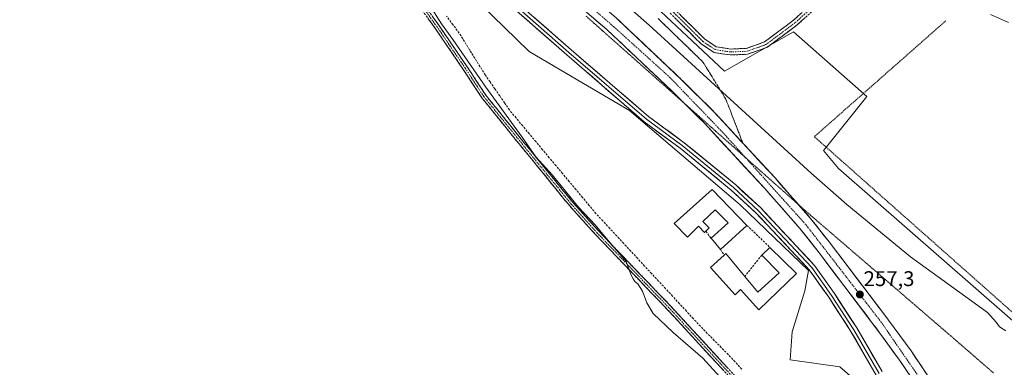
# Model space of a CAD drawing. Units: metres. Extents: x 615448 to 618934, y 4657663 to 4660037.
# Drawn here: x 617525 to 617988, y 4658883 to 4659046 of the extents above; entities that cross this region are included whole.
import ezdxf
from ezdxf.enums import TextEntityAlignment as Align

# ---------------------------------------------------------------- set-up
doc = ezdxf.new("R2010")
doc.units = ezdxf.units.M
doc.header["$MEASUREMENT"] = 0
for name, pattern in [('TRAZO_Y_PUNTO', [1, 0.5, -0.25, 0, -0.25]), ('TRAZOS', [0.75, 0.5, -0.25]), ('TRAZOS2', [0.375, 0.25, -0.125]), ('TRAZOSX2', [1.5, 1, -0.5])]:
    doc.linetypes.add(name, pattern=pattern)
for name, color, linetype, lineweight in [('Alambrada', 19, 'TRAZOS', 0), ('Camino', 19, 'TRAZOSX2', 0), ('Camino Cxs', 19, 'Continuous', 0), ('Camino eje', 19, 'TRAZO_Y_PUNTO', 0), ('Carretera de calzada única', 19, 'Continuous', 13), ('Carretera de calzada única Cxs', 19, 'Continuous', 13), ('Carretera de calzada única eje', 19, 'TRAZO_Y_PUNTO', 0), ('Carátula', 7, 'Continuous', 5), ('Corriente artificial lineal', 5, 'TRAZOSX2', 13), ('Cultivos herbáceos CxS', 92, 'Continuous', 0), ('Cultivos leñosos CxS', 92, 'Continuous', 0), ('Curva de nivel normal', 36, 'Continuous', 0), ('Edificación', 1, 'Continuous', 13), ('Edificación Cxs', 1, 'Continuous', 13), ('Edificación industrial', 135, 'Continuous', 13), ('Edificación industrial Cxs', 135, 'Continuous', 13), ('Layer 0', 7, 'Continuous', 0), ('Muro lineal', 1, 'TRAZOSX2', 13), ('Núcleo urbano CxS', 19, 'Continuous', 0), ('Punto de cota en terreno', 7, 'Continuous', 0), ('Rótulo de punto de cota en terreno', 19, 'Continuous', 0), ('Talud superficial', 39, 'TRAZOSX2', 0), ('Vía pecuaria eje', 92, 'TRAZOS2', 0)]:
    doc.layers.add(name, color=color, linetype=linetype, lineweight=lineweight)
doc.styles.add('Arial', font='txt', dxfattribs={"height": 0.2})

# ---------------------------------------------------------------- blocks, each defined once
blk = doc.blocks.new('*U150')
at = {"layer": 'Cultivos herbáceos CxS', "color": 92, "linetype": 'Continuous', "lineweight": 0}
blk.add_polyline3d([(617501.1737, 4659292.6129, 257.3293), (617554.1325, 4659243.0871, 256.7654), (617555.9247, 4659241.4109, 256.7311), (617582.1475, 4659206.8297, 256.8604), (617582.4661, 4659206.5157, 256.8756), (617642.9455, 4659146.9137, 256.5111), (617644.4395, 4659145.4415, 256.4303), (617683.9905, 4659109.5989, 256.8389), (617684.2319, 4659109.3633, 256.8276), (617764.3089, 4659031.2745, 256.3509), (617764.6189, 4659031.0923, 256.3522), (617782.0841, 4659020.8345, 256.4629), (617811.7077, 4659003.4355, 257.2509), (617863.6039, 4658959.0123, 258.1253), (617895.6757, 4658928.2281, 257.6304), (617893.8817, 4658918.7051, 256.6656), (617888.0821, 4658899.3763, 255.8261), (617887.1195, 4658886.3307, 255.8362), (617910.3109, 4658882.9521, 255.7616), (617919.9733, 4658874.7359, 256.6372)], dxfattribs=at)
blk = doc.blocks.new('*U175')
at = {"layer": 'Curva de nivel normal', "color": 36, "linetype": 'Continuous', "lineweight": 0}
blk.add_polyline3d([(617989.53, 4659044.76, 265), (617981.05, 4659048.57, 265)], dxfattribs=at)
blk = doc.blocks.new('5PATER')
at = {"layer": 'Carátula', "linetype": 'Continuous', "lineweight": 5}
h = blk.add_hatch(color=250, dxfattribs=at)
edge = h.paths.add_edge_path()
edge.add_ellipse((0, 0.01), major_axis=(-1.33, -1.34), ratio=0.999422, start_angle=0, end_angle=360)
blk = doc.blocks.new('*U210')
at = {"layer": 'Carretera de calzada única Cxs', "color": 19, "linetype": 'Continuous', "lineweight": 13}
for points in [[(617805.33, 4659046.97, 257.7), (617808.73, 4659043.75, 257.73), (617812.13, 4659040.54, 257.72), (617815.53, 4659037.32, 257.66), (617818.93, 4659034.11, 257.71), (617822.34, 4659030.89, 257.69), (617825.74, 4659027.68, 257.69), (617829.14, 4659024.46, 257.72), (617832.54, 4659021.25, 257.7), (617835.94, 4659018.03, 257.67), (617839.04, 4659014.95, 257.68), (617842.14, 4659011.87, 257.66), (617845.24, 4659008.79, 257.66), (617848.34, 4659005.71, 257.66), (617851.44, 4659002.63, 257.63), (617854.61, 4658999.19, 257.63), (617857.78, 4658995.76, 257.62), (617860.95, 4658992.32, 257.6), (617864.12, 4658988.89, 257.59), (617867.28, 4658985.45, 257.6), (617870.45, 4658982.02, 257.56), (617873.62, 4658978.58, 257.55), (617876.79, 4658975.15, 257.55), (617879.96, 4658971.71, 257.52), (617882.75, 4658968.55, 257.54), (617885.53, 4658965.38, 257.52), (617888.32, 4658962.22, 257.52), (617891.1, 4658959.05, 257.52), (617893.89, 4658955.89, 257.49), (617896.67, 4658952.72, 257.5), (617899.56, 4658949.05, 257.43), (617902.46, 4658945.38, 257.45), (617905.35, 4658941.71, 257.43), (617908.15, 4658938.02, 257.44), (617910.96, 4658934.33, 257.45), (617913.76, 4658930.63, 257.43), (617916.56, 4658926.94, 257.43), (617919.37, 4658923.25, 257.38), (617922.17, 4658919.56, 257.4), (617924.97, 4658915.86, 257.37), (617927.78, 4658912.17, 257.4), (617930.58, 4658908.48, 257.38), (617933.23, 4658904.88, 257.36), (617935.88, 4658901.27, 257.32), (617938.52, 4658897.67, 257.32), (617941.17, 4658894.06, 257.34), (617943.82, 4658890.46, 257.32), (617946.09, 4658887.1, 257.29), (617948.36, 4658883.74, 257.25), (617950.62, 4658880.37, 257.24)], [(617941.24, 4658882.01, 257.04), (617938.44, 4658886.15, 257.06), (617936.1, 4658889.31, 257.04), (617933.77, 4658892.47, 257.07), (617931.43, 4658895.63, 257.04), (617929.1, 4658898.79, 257.03), (617927.21, 4658901.39, 257.05), (617925.32, 4658904, 257.12), (617922.53, 4658907.68, 257.06), (617919.73, 4658911.36, 257.14), (617916.94, 4658915.04, 257.06), (617914.14, 4658918.72, 257.15), (617911.35, 4658922.41, 257.13), (617908.55, 4658926.09, 257.18), (617905.76, 4658929.77, 257.18), (617902.96, 4658933.45, 257.19), (617900.17, 4658937.13, 257.26), (617897.33, 4658940.73, 257.21), (617894.5, 4658944.33, 257.26), (617891.66, 4658947.93, 257.25), (617888.91, 4658951.06, 257.29), (617886.15, 4658954.19, 257.21), (617883.4, 4658957.32, 257.26), (617880.65, 4658960.44, 257.29), (617877.89, 4658963.57, 257.23), (617875.14, 4658966.7, 257.35), (617871.99, 4658970.12, 257.26), (617868.84, 4658973.53, 257.3), (617865.69, 4658976.95, 257.36), (617862.54, 4658980.36, 257.31), (617859.39, 4658983.78, 257.36), (617856.24, 4658987.19, 257.41), (617853.09, 4658990.61, 257.39), (617849.94, 4658994.02, 257.41), (617846.79, 4658997.44, 257.42), (617843.73, 4659000.48, 257.42), (617840.66, 4659003.52, 257.45), (617837.6, 4659006.57, 257.45), (617834.53, 4659009.61, 257.47), (617831.47, 4659012.65, 257.49), (617828.09, 4659015.84, 257.49), (617824.71, 4659019.04, 257.49), (617821.33, 4659022.23, 257.5), (617817.95, 4659025.43, 257.52), (617814.58, 4659028.62, 257.53), (617811.2, 4659031.82, 257.56), (617807.82, 4659035.01, 257.53), (617804.44, 4659038.21, 257.58), (617801.06, 4659041.4, 257.61), (617797.27, 4659044.64, 257.6), (617793.48, 4659047.88, 257.66)]]:
    blk.add_polyline3d(points, dxfattribs=at)

msp = doc.modelspace()

# ---------------------------------------------------------------- linework, layer by layer
at = {"layer": 'Alambrada', "color": 19, "linetype": 'TRAZOS', "lineweight": 0}
msp.add_polyline3d([(617960.11, 4659045.52, 264.06), (617898.42, 4658991.1, 262.56), (618013.1, 4658889.39, 262.64), (618015.15, 4658888.09, 262.78), (618017.32, 4658886.99, 262.72), (618019.58, 4658886.1, 262.77), (618021.91, 4658885.43, 262.99), (618024.3, 4658884.98, 263), (618026.72, 4658884.77, 263.04), (618029.15, 4658884.78, 263.09), (618031.57, 4658885.02, 263.15), (618033.95, 4658885.49, 263.17), (618036.28, 4658886.19, 263.24), (618038.53, 4658887.1, 263.21), (618121.28, 4658935.28, 264.6)], dxfattribs=at)
at = {"layer": 'Camino', "color": 19, "linetype": 'TRAZOSX2', "lineweight": 0}
for points in [[(617912.66, 4658790.99), (617913.62, 4658793.73), (617913.72, 4658796.58), (617913.51, 4658800.6), (617912.74, 4658803.88), (617892.24, 4658835.1), (617877.43, 4658856.12), (617869.16, 4658866.75), (617829.38, 4658909.97), (617795.51, 4658945.3), (617783.57, 4658958.56), (617760.4, 4658987.03), (617742.37, 4659009.29), (617733.62, 4659022.69), (617720.27, 4659042.25), (617705.73, 4659062.34), (617668.7, 4659112.21), (617669.58, 4659112.87)], [(617669.58, 4659112.87), (617670.46, 4659113.52), (617707.51, 4659063.64), (617722.07, 4659043.52), (617735.45, 4659023.92), (617744.16, 4659010.59), (617762.11, 4658988.41), (617785.24, 4658959.99), (617797.12, 4658946.8), (617830.98, 4658911.48), (617870.84, 4658868.18), (617879.22, 4658857.4), (617894.06, 4658836.33), (617914.57, 4658806.95), (617917.85, 4658804.31), (617921.03, 4658801.98), (617924.09, 4658800.29), (617927.77, 4658799.49)], [(617832.69, 4659051.09), (617847.04, 4659036.9), (617852.39, 4659033.34), (617859.09, 4659032.29), (617866.52, 4659032.6), (617875.01, 4659035.63), (617888.6, 4659045.78), (617906.33, 4659062.08)], [(617908.22, 4659060.02), (617890.39, 4659043.62), (617876.35, 4659033.13), (617867.06, 4659029.82), (617858.93, 4659029.48), (617851.35, 4659030.66), (617845.26, 4659034.72), (617830.72, 4659049.1)]]:
    msp.add_lwpolyline(points, dxfattribs=at)
at = {"layer": 'Camino Cxs', "color": 19, "linetype": 'Continuous', "lineweight": 0}
for points in [[(617835.56, 4659048.25, 263.83), (617838.43, 4659045.41, 263.77), (617841.3, 4659042.58, 263.7), (617844.17, 4659039.74, 263.6), (617847.04, 4659036.9, 263.46), (617849.72, 4659035.12, 263.41), (617852.39, 4659033.34, 263.42), (617855.74, 4659032.81, 263.41), (617859.09, 4659032.29, 263.38), (617862.81, 4659032.44, 263.35), (617866.52, 4659032.6, 263.32), (617870.77, 4659034.11, 263.33), (617875.01, 4659035.63, 263.36), (617878.41, 4659038.17, 263.36), (617881.8, 4659040.7, 263.39), (617885.2, 4659043.24, 263.41), (617888.6, 4659045.78, 263.42), (617892.14, 4659049.04, 263.44)], [(617855.9, 4658881.16, 255.49), (617852.58, 4658884.76, 255.49), (617849.27, 4658888.36, 255.42), (617845.95, 4658891.96, 255.47), (617842.64, 4658895.57, 255.58), (617839.32, 4658899.17, 255.63), (617836.01, 4658902.77, 255.6), (617832.69, 4658906.37, 255.59), (617829.38, 4658909.97, 255.56), (617825.99, 4658913.5, 255.33), (617822.6, 4658917.04, 255.17), (617819.22, 4658920.57, 254.96), (617815.83, 4658924.1, 254.96), (617812.44, 4658927.63, 254.89), (617809.06, 4658931.17, 254.74), (617805.67, 4658934.7, 254.68), (617802.28, 4658938.23, 254.71), (617798.9, 4658941.77, 254.69), (617795.51, 4658945.3, 254.71), (617792.52, 4658948.61, 254.73), (617789.54, 4658951.93, 254.67), (617786.56, 4658955.24, 254.73), (617783.57, 4658958.56, 254.61), (617780.68, 4658962.12, 254.56), (617777.78, 4658965.68, 254.49), (617774.88, 4658969.23, 254.47), (617771.99, 4658972.79, 254.54), (617769.09, 4658976.35, 254.48), (617766.19, 4658979.91, 254.48), (617763.3, 4658983.47, 254.51), (617760.4, 4658987.03, 254.43), (617757.4, 4658990.74, 254.38), (617754.39, 4658994.45, 254.42), (617751.39, 4658998.16, 254.46), (617748.38, 4659001.87, 254.33), (617745.38, 4659005.58, 254.28), (617742.37, 4659009.29, 254.17), (617740.19, 4659012.64, 254.32), (617738, 4659015.99, 254.46), (617735.81, 4659019.34, 254.46), (617733.62, 4659022.69, 254.32), (617730.95, 4659026.61, 254.29), (617728.28, 4659030.52, 254.24), (617725.61, 4659034.43, 254.34), (617722.94, 4659038.34, 254.36), (617720.27, 4659042.25, 254.35), (617717.36, 4659046.27, 254.31)], [(617719.16, 4659047.54, 254.72), (617722.07, 4659043.52, 254.71), (617724.75, 4659039.6, 254.67), (617727.42, 4659035.68, 254.68), (617730.1, 4659031.76, 254.66), (617732.77, 4659027.84, 254.68), (617735.45, 4659023.92, 254.58), (617737.63, 4659020.58, 254.71), (617739.8, 4659017.25, 254.7), (617741.98, 4659013.92, 254.6), (617744.16, 4659010.59, 254.55), (617747.15, 4659006.9, 254.59), (617750.14, 4659003.2, 254.61), (617753.13, 4658999.5, 254.78), (617756.13, 4658995.81, 254.78), (617759.12, 4658992.11, 254.79), (617762.11, 4658988.41, 254.84), (617765, 4658984.86, 254.95), (617767.89, 4658981.31, 254.91), (617770.79, 4658977.75, 254.89), (617773.68, 4658974.2, 254.86), (617776.57, 4658970.65, 254.82), (617779.46, 4658967.1, 254.85), (617782.35, 4658963.54, 254.93), (617785.24, 4658959.99, 254.96), (617788.21, 4658956.69, 255.07), (617791.18, 4658953.39, 254.91), (617794.15, 4658950.09, 255), (617797.12, 4658946.8, 254.94), (617800.51, 4658943.26, 254.91), (617803.89, 4658939.73, 254.99), (617807.28, 4658936.2, 254.96), (617810.66, 4658932.67, 254.97), (617814.05, 4658929.14, 255.11), (617817.44, 4658925.6, 255.17), (617820.82, 4658922.07, 255.09), (617824.21, 4658918.54, 255.28), (617827.6, 4658915.01, 255.48), (617830.98, 4658911.48, 255.64), (617834.3, 4658907.87, 255.63), (617837.63, 4658904.26, 255.71), (617840.95, 4658900.65, 255.75), (617844.27, 4658897.04, 255.73), (617847.59, 4658893.44, 255.75), (617850.91, 4658889.83, 255.7), (617854.23, 4658886.22, 255.71), (617857.55, 4658882.61, 255.71)], [(617893.95, 4659046.9, 263.28), (617890.39, 4659043.62, 263.36), (617886.88, 4659041, 263.29), (617883.37, 4659038.38, 263.31), (617879.86, 4659035.75, 263.18), (617876.35, 4659033.13, 263.31), (617871.71, 4659031.47, 263.33), (617867.06, 4659029.82, 263.34), (617863, 4659029.65, 263.33), (617858.93, 4659029.48, 263.34), (617855.14, 4659030.07, 263.23), (617851.35, 4659030.66, 262.95), (617848.31, 4659032.69, 263.07), (617845.26, 4659034.72, 263.15), (617842.36, 4659037.6, 263.35), (617839.45, 4659040.47, 263.38), (617836.54, 4659043.35, 263.57), (617833.63, 4659046.23, 263.54)]]:
    msp.add_polyline3d(points, dxfattribs=at)
at = {"layer": 'Camino eje', "color": 19, "linetype": 'TRAZO_Y_PUNTO', "lineweight": 0}
for points in [[(617669.58, 4659112.87), (617706.62, 4659062.99), (617721.17, 4659042.88), (617734.53, 4659023.3), (617743.26, 4659009.94), (617761.26, 4658987.72), (617784.41, 4658959.28), (617796.31, 4658946.05), (617830.18, 4658910.72), (617870, 4658867.47), (617878.33, 4658856.75), (617893.15, 4658835.71), (617913.72, 4658805.37), (617920.07, 4658795.24)], [(617816.78, 4659064.86), (617846.15, 4659035.81), (617851.87, 4659032), (617859.01, 4659030.89), (617866.79, 4659031.21), (617875.68, 4659034.38), (617889.49, 4659044.7), (617907.27, 4659061.05)]]:
    msp.add_lwpolyline(points, dxfattribs=at)
at = {"layer": 'Carretera de calzada única', "color": 19, "linetype": 'Continuous', "lineweight": 13}
for points in [[(617891.04, 4658959.12), (617879.96, 4658971.71), (617851.44, 4659002.63), (617835.94, 4659018.03), (617805.33, 4659046.97), (617774.87, 4659073.02), (617733.15, 4659108.77), (617667.9, 4659166.67)], [(617721.09, 4659110.12), (617728.97, 4659103.13), (617770.74, 4659067.33), (617801.06, 4659041.4), (617831.47, 4659012.65), (617837.39, 4659006.77)], [(617837.39, 4659006.77), (617846.79, 4658997.44), (617875.14, 4658966.7), (617891.66, 4658947.93), (617900.17, 4658937.13), (617925.32, 4658904), (617929.1, 4658898.79), (617938.44, 4658886.15), (617949.62, 4658869.57), (617964.4, 4658846.03), (617975.95, 4658826.4)], [(617982.07, 4658829.82), (617970.06, 4658849.92), (617955.16, 4658873.65), (617943.82, 4658890.46), (617930.58, 4658908.48), (617905.35, 4658941.71), (617896.67, 4658952.72), (617891.04, 4658959.12)]]:
    msp.add_lwpolyline(points, dxfattribs=at)
at = {"layer": 'Carretera de calzada única eje', "color": 19, "linetype": 'TRAZO_Y_PUNTO', "lineweight": 0}
for points in [[(617696.84, 4659135.9), (617703.83, 4659129.57), (617804.21, 4659042.8), (617830.6, 4659018.95), (617855.72, 4658992.8), (617866.07, 4658981.3)], [(617866.07, 4658981.3), (617894.57, 4658949.62), (617930.19, 4658903.47), (617959.58, 4658860.58), (617979.01, 4658828.11)]]:
    msp.add_lwpolyline(points, dxfattribs=at)
at = {"layer": 'Corriente artificial lineal', "color": 5, "linetype": 'TRAZOSX2', "lineweight": 13}
msp.add_polyline3d([(617864.31, 4658881.87, 255.94), (617861.23, 4658885.4, 255.88), (617857.97, 4658888.73, 255.98), (617854.71, 4658892.06, 255.97), (617851.44, 4658895.39, 255.95), (617848.18, 4658898.72, 255.92), (617844.92, 4658902.05, 255.93), (617841.65, 4658905.58, 255.99), (617838.38, 4658909.12, 255.91), (617835.11, 4658912.65, 255.96), (617831.83, 4658916.18, 255.96), (617828.56, 4658919.72, 255.84), (617825.29, 4658923.25, 255.92), (617822.02, 4658926.78, 255.84), (617818.75, 4658930.32, 255.81), (617815.48, 4658933.85, 255.9), (617812.21, 4658937.38, 255.93), (617808.94, 4658940.92, 255.77), (617805.66, 4658944.45, 255.96), (617802.39, 4658947.98, 255.87), (617799.12, 4658951.52, 255.78), (617795.85, 4658955.05, 255.9), (617792.73, 4658958.79, 256.02), (617789.61, 4658962.53, 255.84), (617786.48, 4658966.27, 255.9), (617783.36, 4658970.01, 255.71), (617780.24, 4658973.75, 255.77), (617777.12, 4658977.49, 255.79), (617773.99, 4658981.23, 255.74), (617770.87, 4658984.97, 255.81), (617767.75, 4658988.71, 255.9), (617764.63, 4658992.45, 255.69), (617761.5, 4658996.19, 255.57), (617758.38, 4658999.93, 255.51), (617755.26, 4659003.67, 255.51), (617752.99, 4659006.96, 255.55), (617750.71, 4659010.26, 255.61), (617748.44, 4659013.55, 255.59), (617746.16, 4659016.85, 255.74), (617743.89, 4659020.14, 255.63), (617741.45, 4659024.07, 255.68), (617739.01, 4659028, 255.68), (617736.57, 4659031.93, 255.72), (617734.13, 4659035.86, 255.72), (617731.69, 4659039.79, 255.88), (617728.74, 4659043.74, 255.8), (617725.8, 4659047.68, 255.71)], dxfattribs=at)
at = {"layer": 'Cultivos herbáceos CxS', "color": 92, "linetype": 'Continuous', "lineweight": 0}
msp.add_polyline3d([(617501.17, 4659292.61, 257.33), (617554.13, 4659243.09, 256.77), (617555.92, 4659241.41, 256.73), (617582.15, 4659206.83, 256.86), (617582.47, 4659206.52, 256.88), (617642.95, 4659146.91, 256.51), (617644.44, 4659145.44, 256.43), (617683.99, 4659109.6, 256.84), (617684.23, 4659109.36, 256.83), (617764.31, 4659031.27, 256.35), (617764.62, 4659031.09, 256.35), (617782.08, 4659020.83, 256.46), (617811.71, 4659003.44, 257.25), (617863.6, 4658959.01, 258.13), (617895.68, 4658928.23, 257.63), (617893.88, 4658918.71, 256.67), (617888.08, 4658899.38, 255.83), (617887.12, 4658886.33, 255.84), (617910.31, 4658882.95, 255.76), (617919.97, 4658874.74, 256.64)], dxfattribs=at)
at = {"layer": 'Cultivos leñosos CxS', "color": 92, "linetype": 'Continuous', "lineweight": 0}
for points in [[(618006.46, 4658891.65, 262.11), (617909.83, 4658976.2, 262.16), (617902.76, 4658984.58, 262.67), (617904.24, 4658986.44, 263.35), (617923.06, 4659009.96, 263.95), (617888.63, 4659040.41, 262.28), (617856.29, 4659021.95, 261.54), (617856.21, 4659021.9, 261.53), (617808.8, 4659066.47, 263.82), (617778.33, 4659095.23, 264.28), (617700.03, 4659169.15, 264.69), (617689.07, 4659179.49, 264.23), (617622.1, 4659243.42, 265.79), (617621.97, 4659243.53, 265.79), (617622.21, 4659243.43, 265.79), (617622.26, 4659258.42, 265.96), (617621.94, 4659276.24, 265.46), (617627.66, 4659300.63, 265.15), (617628.57, 4659351.47, 264.29)], [(617621.97, 4659243.53, 265.79), (617622.1, 4659243.42, 265.79), (617689.07, 4659179.49, 264.23), (617700.03, 4659169.15, 264.69), (617778.33, 4659095.23, 264.28), (617808.8, 4659066.47, 263.82), (617856.21, 4659021.9, 261.53), (617856.29, 4659021.95, 261.54), (617888.63, 4659040.41, 262.28), (617923.06, 4659009.96, 263.95), (617904.24, 4658986.44, 263.35), (617902.76, 4658984.58, 262.67), (617909.83, 4658976.2, 262.16), (618006.46, 4658891.65, 262.11), (618014.92, 4658889.82, 263), (618038.15, 4658884.8, 262.14), (618051.5, 4658894.16, 262.68)]]:
    msp.add_polyline3d(points, dxfattribs=at)
at = {"layer": 'Curva de nivel normal', "color": 36, "linetype": 'Continuous', "lineweight": 0}
for points in [[(617778.78, 4659080.64, 260), (617820.95, 4659043.54, 260), (617896.97, 4658974.01, 260), (617913.71, 4658959.24, 260), (617943.54, 4658934.73, 260), (617979.74, 4658908.51, 260), (617983.72, 4658903.97, 260), (617985.26, 4658901.85, 260), (617988.37, 4658899.96, 260)], [(617719.05, 4659050.97, 255), (617723.35, 4659044.19, 255), (617728.71, 4659036.75, 255), (617744.22, 4659014.42, 255), (617761.27, 4658990.88, 255), (617767.71, 4658981.65, 255), (617775.45, 4658973.05, 255), (617787.71, 4658957.98, 255), (617795.54, 4658949.67, 255), (617800.76, 4658943.49, 255), (617810.02, 4658932.48, 255), (617812.4, 4658926, 255), (617813.38, 4658924.3, 255), (617814.18, 4658923.11, 255), (617815.58, 4658921.91, 255), (617817.75, 4658918.6, 255), (617819.79, 4658913.12, 255), (617822.77, 4658908.03, 255), (617832.09, 4658899.19, 255), (617846.08, 4658887.01, 255), (617855.75, 4658876.34, 255)]]:
    msp.add_polyline3d(points, dxfattribs=at)
at = {"layer": 'Edificación', "color": 1, "linetype": 'Continuous', "lineweight": 13}
msp.add_polyline3d([(617850.42, 4658966.3, 257.89), (617866.75, 4658949.43, 257.36), (617854.32, 4658938.06, 256.71), (617849.96, 4658943.38, 256.76), (617857.91, 4658950.67, 257.16), (617851.79, 4658956.74, 257.3), (617846.1, 4658951.3, 257.02), (617849.05, 4658948.26, 256.92), (617847.45, 4658946.69, 256.84), (617846.87, 4658946.14, 256.8), (617844.09, 4658949.01, 257), (617838.86, 4658943.94, 256.58), (617832.64, 4658950.35, 256.69), (617850.42, 4658966.3, 257.89)], dxfattribs=at)
at = {"layer": 'Edificación Cxs', "color": 1, "linetype": 'Continuous', "lineweight": 13}
msp.add_polyline3d([(617850.42, 4658966.3, 257.89), (617866.75, 4658949.43, 257.36), (617854.32, 4658938.06, 256.71), (617849.96, 4658943.38, 256.76), (617857.91, 4658950.67, 257.16), (617851.79, 4658956.74, 257.3), (617846.1, 4658951.3, 257.02), (617849.05, 4658948.26, 256.92), (617847.45, 4658946.69, 256.84), (617846.87, 4658946.14, 256.8), (617844.09, 4658949.01, 257), (617838.86, 4658943.94, 256.58), (617832.64, 4658950.35, 256.69), (617850.42, 4658966.3, 257.89)], close=True, dxfattribs=at)
at = {"layer": 'Edificación industrial', "color": 135, "linetype": 'Continuous', "lineweight": 13}
msp.add_polyline3d([(617890.03, 4658926.76, 257.21), (617872.35, 4658909.75, 255.93), (617863.69, 4658919.33, 256.05), (617861.27, 4658916.84, 255.98), (617849.64, 4658929.67, 256.37), (617856.07, 4658935.49, 256.73), (617856.87, 4658936.21, 256.75), (617865.76, 4658925.48, 256.5), (617871.88, 4658918.06, 256.12), (617881.87, 4658927.17, 256.74), (617873.71, 4658935.48, 256.93), (617877.57, 4658939.12, 257.4), (617890.03, 4658926.76, 257.21)], dxfattribs=at)
at = {"layer": 'Edificación industrial Cxs', "color": 135, "linetype": 'Continuous', "lineweight": 13}
msp.add_polyline3d([(617890.03, 4658926.76, 257.21), (617872.35, 4658909.75, 255.93), (617863.69, 4658919.33, 256.05), (617861.27, 4658916.84, 255.98), (617849.64, 4658929.67, 256.37), (617856.07, 4658935.49, 256.73), (617856.87, 4658936.21, 256.75), (617865.76, 4658925.48, 256.5), (617871.88, 4658918.06, 256.12), (617881.87, 4658927.17, 256.74), (617873.71, 4658935.48, 256.93), (617877.57, 4658939.12, 257.4), (617890.03, 4658926.76, 257.21)], close=True, dxfattribs=at)
at = {"layer": 'Layer 0', "linetype": 'Continuous', "lineweight": 0}
for points in [[(617584.32, 4659211.17), (617589.01, 4659204.02), (617595.1, 4659196.08), (617601.32, 4659189.73), (617608.33, 4659183.51), (617620.23, 4659173.32), (617633.33, 4659161.95), (617648.15, 4659148.59), (617671.3, 4659129.27), (617696.96, 4659105.72), (617718.92, 4659086.41), (617754.64, 4659055.85), (617783.22, 4659030.71), (617819.6, 4658999.36), (617836.4, 4658986.92), (617860.48, 4658967.21), (617872.12, 4658956.5), (617897.25, 4658929.64), (617906.51, 4658916.55), (617916.96, 4658900.41), (617928.87, 4658879.9)], [(617927.5, 4658879.07), (617915.6, 4658899.57), (617905.19, 4658915.65), (617896.01, 4658928.63), (617878.75, 4658947.07), (617870.99, 4658955.36), (617859.43, 4658966), (617835.42, 4658985.66), (617818.6, 4658998.11), (617782.17, 4659029.51), (617753.59, 4659054.64), (617717.87, 4659085.2), (617695.89, 4659104.53), (617670.24, 4659128.07), (617647.1, 4659147.38), (617632.27, 4659160.75), (617619.19, 4659172.11), (617607.28, 4659182.3), (617600.21, 4659188.57), (617593.89, 4659195.03), (617587.71, 4659203.09), (617585.87, 4659205.88)], [(617755.69, 4659057.06), (617784.27, 4659031.92), (617820.6, 4659000.61), (617837.38, 4658988.19), (617861.52, 4658968.42), (617873.24, 4658957.63), (617881.09, 4658949.26), (617898.5, 4658930.66), (617907.84, 4658917.44), (617918.33, 4658901.24), (617930.24, 4658880.73)]]:
    msp.add_lwpolyline(points, dxfattribs=at)
for points in [[(617927.5, 4658879.07, 258.81), (617925.12, 4658883.17, 258.61), (617922.74, 4658887.27, 258.46), (617920.36, 4658891.37, 258.34), (617917.98, 4658895.47, 258.26), (617915.6, 4658899.57, 258.12), (617913, 4658903.59, 258.06), (617910.39, 4658907.61, 257.88), (617907.79, 4658911.63, 257.75), (617905.19, 4658915.65, 257.7), (617902.89, 4658918.89, 257.68), (617900.6, 4658922.14, 257.61), (617898.3, 4658925.38, 257.54), (617896.01, 4658928.63, 257.62), (617893.13, 4658931.7, 257.62), (617890.26, 4658934.78, 257.66), (617887.38, 4658937.85, 257.73), (617884.51, 4658940.92, 257.79), (617881.63, 4658944, 257.89), (617878.75, 4658947.07, 257.96), (617876.17, 4658949.83, 258.03), (617873.58, 4658952.6, 258.1), (617870.99, 4658955.36, 258.18), (617868.1, 4658958.02, 258.23), (617865.21, 4658960.68, 258.26), (617862.32, 4658963.34, 258.3), (617859.43, 4658966, 258.3), (617856, 4658968.81, 258.35), (617852.57, 4658971.62, 258.3), (617849.14, 4658974.43, 258.16), (617845.71, 4658977.24, 258.16), (617842.28, 4658980.05, 258.2), (617838.85, 4658982.85, 258.05), (617835.42, 4658985.66, 257.85), (617832.05, 4658988.15, 257.75), (617828.69, 4658990.64, 257.52), (617825.32, 4658993.13, 257.5), (617821.96, 4658995.62, 257.34), (617818.6, 4658998.11, 257.26), (617814.95, 4659001.25, 257.17), (617811.31, 4659004.39, 257.15), (617807.67, 4659007.53, 257.03), (617804.03, 4659010.67, 256.98), (617800.38, 4659013.81, 257.01), (617796.74, 4659016.95, 256.98), (617793.1, 4659020.09, 256.88), (617789.45, 4659023.23, 256.88), (617785.81, 4659026.37, 256.82), (617782.17, 4659029.51, 256.83), (617778.59, 4659032.65, 256.92), (617775.02, 4659035.79, 256.9), (617771.45, 4659038.93, 256.96), (617767.88, 4659042.07, 256.86), (617764.31, 4659045.22, 256.83), (617760.74, 4659048.36, 256.9)], [(617766.41, 4659047.63, 257.07), (617769.98, 4659044.49, 257.09), (617773.55, 4659041.35, 257.1), (617777.12, 4659038.2, 257.1), (617780.7, 4659035.06, 257.13), (617784.27, 4659031.92, 257.11), (617787.9, 4659028.79, 257.16), (617791.53, 4659025.66, 257.19), (617795.17, 4659022.53, 257.18), (617798.8, 4659019.4, 257.22), (617802.43, 4659016.27, 257.22), (617806.07, 4659013.13, 257.21), (617809.7, 4659010, 257.24), (617813.33, 4659006.87, 257.3), (617816.96, 4659003.74, 257.42), (617820.6, 4659000.61, 257.47), (617823.95, 4658998.13, 257.6), (617827.31, 4658995.64, 257.72), (617830.67, 4658993.16, 257.81), (617834.02, 4658990.67, 257.93), (617837.38, 4658988.19, 258.06), (617840.83, 4658985.36, 258.16), (617844.28, 4658982.54, 258.26), (617847.73, 4658979.72, 258.3), (617851.18, 4658976.89, 258.34), (617854.63, 4658974.07, 258.35), (617858.08, 4658971.25, 258.31), (617861.52, 4658968.42, 258.36), (617864.45, 4658965.72, 258.27), (617867.38, 4658963.03, 258.26), (617870.31, 4658960.33, 258.15), (617873.24, 4658957.63, 258.04), (617875.86, 4658954.84, 258.02), (617878.48, 4658952.05, 257.89), (617881.09, 4658949.26, 257.95), (617883.99, 4658946.16, 257.79), (617886.89, 4658943.06, 257.86), (617889.79, 4658939.96, 257.68), (617892.69, 4658936.86, 257.64), (617895.6, 4658933.76, 257.65), (617898.5, 4658930.66, 257.51), (617900.83, 4658927.35, 257.51), (617903.17, 4658924.05, 257.51), (617905.5, 4658920.75, 257.56), (617907.84, 4658917.44, 257.65), (617910.46, 4658913.39, 257.78), (617913.08, 4658909.34, 257.79), (617915.71, 4658905.29, 257.94), (617918.33, 4658901.24, 258.03), (617920.71, 4658897.14, 258.24), (617923.09, 4658893.04, 258.25), (617925.48, 4658888.93, 258.48), (617927.86, 4658884.83, 258.59), (617930.24, 4658880.73, 258.76)]]:
    msp.add_polyline3d(points, dxfattribs=at)
at = {"layer": 'Muro lineal', "color": 1, "linetype": 'TRAZOSX2', "lineweight": 13}
for points in [[(617847.45, 4658946.69, 256.84), (617849.96, 4658943.38, 256.76)], [(617866.75, 4658949.43, 257.36), (617877.57, 4658939.12, 257.4)], [(617854.32, 4658938.06, 256.71), (617856.07, 4658935.49, 256.73)], [(617873.71, 4658935.48, 256.93), (617865.76, 4658925.48, 256.5)]]:
    msp.add_polyline3d(points, dxfattribs=at)
at = {"layer": 'Núcleo urbano CxS', "color": 19, "linetype": 'Continuous', "lineweight": 0}
for points in [[(617486.61, 4659365.22, 264.96), (617530.28, 4659329.62, 264.65), (617530.3, 4659329.6, 264.64), (617596.02, 4659265.48, 261.78), (617621.97, 4659243.53, 265.79), (617622.1, 4659243.42, 265.79), (617689.07, 4659179.49, 264.23), (617700.03, 4659169.15, 264.69), (617778.33, 4659095.23, 264.28), (617808.8, 4659066.47, 263.82), (617856.21, 4659021.9, 261.53), (617856.29, 4659021.95, 261.54), (617888.63, 4659040.41, 262.28), (617923.06, 4659009.96, 263.95), (617904.24, 4658986.44, 263.35), (617902.76, 4658984.58, 262.67), (617909.83, 4658976.2, 262.16), (618006.46, 4658891.65, 262.11), (618014.92, 4658889.82, 263), (618038.15, 4658884.8, 262.14), (618051.5, 4658894.16, 262.68), (618062.9, 4658869.39, 261.16)], [(617919.97, 4658874.74, 256.64), (617910.31, 4658882.95, 255.76), (617887.12, 4658886.33, 255.84), (617888.08, 4658899.38, 255.83), (617893.88, 4658918.71, 256.67), (617895.68, 4658928.23, 257.63), (617863.6, 4658959.01, 258.13), (617811.71, 4659003.44, 257.25), (617782.08, 4659020.83, 256.46), (617764.62, 4659031.09, 256.35), (617764.31, 4659031.27, 256.35), (617684.23, 4659109.36, 256.83), (617683.99, 4659109.6, 256.84), (617644.44, 4659145.44, 256.43), (617642.95, 4659146.91, 256.51), (617582.47, 4659206.52, 256.88), (617582.15, 4659206.83, 256.86), (617555.92, 4659241.41, 256.73), (617554.13, 4659243.09, 256.77), (617501.17, 4659292.61, 257.33)], [(617501.17, 4659292.61, 257.33), (617554.13, 4659243.09, 256.77), (617555.92, 4659241.41, 256.73), (617582.15, 4659206.83, 256.86), (617582.47, 4659206.52, 256.88), (617642.95, 4659146.91, 256.51), (617644.44, 4659145.44, 256.43), (617683.99, 4659109.6, 256.84), (617684.23, 4659109.36, 256.83), (617764.31, 4659031.27, 256.35), (617764.62, 4659031.09, 256.35), (617782.08, 4659020.83, 256.46), (617811.71, 4659003.44, 257.25), (617863.6, 4658959.01, 258.13), (617895.68, 4658928.23, 257.63), (617893.88, 4658918.71, 256.67), (617888.08, 4658899.38, 255.83), (617887.12, 4658886.33, 255.84), (617910.31, 4658882.95, 255.76), (617919.97, 4658874.74, 256.64)], [(617621.97, 4659243.53, 265.79), (617622.1, 4659243.42, 265.79), (617689.07, 4659179.49, 264.23), (617700.03, 4659169.15, 264.69), (617778.33, 4659095.23, 264.28), (617808.8, 4659066.47, 263.82), (617856.21, 4659021.9, 261.53), (617856.29, 4659021.95, 261.54), (617888.63, 4659040.41, 262.28), (617923.06, 4659009.96, 263.95), (617904.24, 4658986.44, 263.35), (617902.76, 4658984.58, 262.67), (617909.83, 4658976.2, 262.16), (618006.46, 4658891.65, 262.11), (618014.92, 4658889.82, 263), (618038.15, 4658884.8, 262.14), (618051.5, 4658894.16, 262.68)]]:
    msp.add_polyline3d(points, dxfattribs=at)
at = {"layer": 'Talud superficial', "color": 39, "linetype": 'TRAZOSX2', "lineweight": 0}
for points in [[(617825.05, 4659046.62, 261.99), (617826.22, 4659045.48, 261.88), (617827.39, 4659044.35, 261.93), (617828.56, 4659043.21, 261.8), (617829.73, 4659042.07, 261.82), (617830.91, 4659040.94, 261.77), (617832.08, 4659039.8, 261.78), (617833.25, 4659038.66, 261.79), (617834.42, 4659037.53, 261.78), (617835.59, 4659036.39, 261.8), (617836.76, 4659035.25, 261.85), (617837.94, 4659034.12, 261.83), (617839.11, 4659032.98, 261.87), (617840.28, 4659031.84, 261.91), (617841.45, 4659030.71, 261.85), (617842.62, 4659029.57, 261.81), (617843.79, 4659028.43, 261.92), (617844.97, 4659027.3, 261.86), (617846.14, 4659026.16, 261.85), (617846.86, 4659025, 261.7), (617847.57, 4659023.83, 261.54), (617848.29, 4659022.67, 261.37), (617849, 4659021.51, 261.17), (617849.72, 4659020.35, 261.11), (617850.43, 4659019.19, 260.97), (617851.15, 4659018.03, 260.81), (617851.86, 4659016.86, 260.62), (617852.58, 4659015.7, 260.44), (617853.3, 4659014.54, 260.36), (617854.01, 4659013.37, 260.31), (617854.73, 4659012.21, 260.08), (617855.44, 4659011.05, 259.9), (617856.16, 4659009.89, 259.72), (617856.87, 4659008.73, 259.24), (617857.4, 4659007.36, 258.86), (617857.94, 4659005.98, 258.46), (617858.47, 4659004.61, 258.32), (617859, 4659003.23, 258.15), (617859.53, 4659001.86, 257.92), (617860.06, 4659000.48, 257.87), (617860.59, 4658999.11, 257.74), (617861.12, 4658997.73, 257.65), (617861.65, 4658996.36, 257.57), (617862.18, 4658994.99, 257.56), (617862.71, 4658993.61, 257.57), (617863.24, 4658992.24, 257.57), (617863.77, 4658990.87, 257.6), (617864.3, 4658989.49, 257.64), (617864.83, 4658988.12, 257.63), (617864.83, 4658988.12, 257.63), (617863.71, 4658989.33, 257.64), (617862.6, 4658990.53, 257.64), (617861.48, 4658991.74, 257.66), (617860.36, 4658992.95, 257.65), (617859.25, 4658994.16, 257.66), (617858.13, 4658995.37, 257.68), (617857.02, 4658996.58, 257.66), (617855.9, 4658997.79, 257.67), (617854.79, 4658999, 257.65), (617853.67, 4659000.21, 257.68), (617852.56, 4659001.42, 257.66), (617851.44, 4659002.63, 257.67), (617850.41, 4659003.66, 257.7), (617849.37, 4659004.68, 257.67), (617848.34, 4659005.71, 257.69), (617847.31, 4659006.74, 257.69), (617846.27, 4659007.76, 257.7), (617845.24, 4659008.79, 257.67), (617844.21, 4659009.82, 257.7), (617843.17, 4659010.84, 257.66), (617842.14, 4659011.87, 257.71), (617841.11, 4659012.9, 257.68), (617840.07, 4659013.92, 257.71), (617839.04, 4659014.95, 257.68), (617838.01, 4659015.98, 257.73), (617836.97, 4659017, 257.69), (617835.94, 4659018.03, 257.74), (617834.81, 4659019.1, 257.7), (617833.67, 4659020.18, 257.73), (617832.54, 4659021.25, 257.73), (617831.41, 4659022.32, 257.75), (617830.27, 4659023.39, 257.75), (617829.14, 4659024.46, 257.75), (617828.01, 4659025.53, 257.78), (617826.87, 4659026.61, 257.72), (617825.74, 4659027.68, 257.76), (617824.61, 4659028.75, 257.75), (617823.47, 4659029.82, 257.78), (617822.34, 4659030.89, 257.76), (617821.2, 4659031.96, 257.77), (617820.07, 4659033.04, 257.69), (617818.93, 4659034.11, 257.7), (617817.8, 4659035.18, 257.74), (617816.66, 4659036.25, 257.73), (617815.53, 4659037.32, 257.69), (617814.4, 4659038.39, 257.74), (617813.26, 4659039.47, 257.75), (617812.13, 4659040.54, 257.77), (617811, 4659041.61, 257.76), (617809.86, 4659042.68, 257.75), (617808.73, 4659043.75, 257.75), (617807.6, 4659044.82, 257.79), (617806.46, 4659045.9, 257.8), (617805.33, 4659046.97, 257.75)], [(617805.33, 4659046.97, 257.75), (617808.73, 4659043.75, 257.75), (617812.13, 4659040.54, 257.77), (617815.53, 4659037.32, 257.69), (617825.74, 4659027.68, 257.76), (617829.14, 4659024.46, 257.75), (617832.54, 4659021.25, 257.73), (617835.94, 4659018.03, 257.74), (617851.44, 4659002.63, 257.67), (617854.79, 4658999, 257.65), (617858.13, 4658995.37, 257.68), (617861.48, 4658991.74, 257.66), (617864.83, 4658988.12, 257.63)], [(617864.83, 4658988.12, 257.63), (617860.06, 4659000.48, 257.87), (617858.47, 4659004.61, 258.32), (617856.87, 4659008.73, 259.24), (617854.73, 4659012.21, 260.08), (617850.43, 4659019.19, 260.97), (617848.29, 4659022.67, 261.37), (617846.14, 4659026.16, 261.85), (617842.62, 4659029.57, 261.81), (617839.11, 4659032.98, 261.87), (617835.59, 4659036.39, 261.8), (617832.08, 4659039.8, 261.78), (617828.56, 4659043.21, 261.8), (617825.05, 4659046.62, 261.99)]]:
    msp.add_polyline3d(points, dxfattribs=at)
at = {"layer": 'Vía pecuaria eje', "color": 92, "linetype": 'TRAZOS2', "lineweight": 0}
for points in [[(617791.25, 4659047.76, 257.65), (617794.93, 4659044.49, 257.66), (617798.61, 4659041.22, 257.67), (617802.28, 4659037.95, 257.54), (617805.96, 4659034.69, 257.52), (617809.64, 4659031.42, 257.59), (617813.32, 4659028.15, 257.5), (617817, 4659024.89, 257.47), (617820.68, 4659021.62, 257.5), (617824.35, 4659018.35, 257.46), (617828.03, 4659015.08, 257.46), (617831.71, 4659011.82, 257.46), (617835.39, 4659008.55, 257.46), (617837.39, 4659006.77, 257.46)], [(617837.39, 4659006.77, 257.46), (617839.07, 4659005.28, 257.45), (617842.75, 4659002.02, 257.45), (617846.42, 4658998.75, 257.45), (617850.1, 4658995.48, 257.46), (617853.78, 4658992.21, 257.47), (617857.46, 4658988.95, 257.49), (617861.14, 4658985.68, 257.47), (617864.82, 4658982.41, 257.48), (617866.07, 4658981.3, 257.48)], [(617866.07, 4658981.3, 257.48), (617868.49, 4658979.14, 257.49), (617872.17, 4658975.88, 257.5), (617875.85, 4658972.61, 257.52), (617879.53, 4658969.34, 257.51), (617883.21, 4658966.08, 257.5), (617886.89, 4658962.81, 257.54), (617890.56, 4658959.54, 257.5), (617891.04, 4658959.12, 257.5)], [(617891.04, 4658959.12, 257.5), (617894.24, 4658956.27, 257.5), (617897.91, 4658953.12, 257.53), (617901.57, 4658949.96, 257.47), (617905.24, 4658946.8, 257.54), (617908.9, 4658943.65, 257.66), (617912.57, 4658940.49, 257.79), (617916.23, 4658937.33, 257.98), (617919.9, 4658934.17, 258.1), (617923.56, 4658931.02, 258.23), (617927.23, 4658927.86, 258.3), (617930.89, 4658924.7, 258.29), (617934.56, 4658921.55, 258.36), (617938.22, 4658918.39, 258.42), (617941.88, 4658915.23, 258.45), (617945.55, 4658912.08, 258.52), (617949.21, 4658908.92, 258.57), (617952.88, 4658905.76, 258.63), (617956.54, 4658902.6, 258.67), (617960.21, 4658899.45, 258.75), (617963.87, 4658896.29, 258.81), (617967.59, 4658893.06, 258.85), (617971.31, 4658889.83, 258.92), (617975.03, 4658886.61, 258.98), (617978.75, 4658883.38, 259), (617982.47, 4658880.15, 259.06)]]:
    msp.add_polyline3d(points, dxfattribs=at)

# ---------------------------------------------------------------- block references
at = {"layer": 'Carretera de calzada única Cxs', "color": 19, "linetype": 'Continuous', "lineweight": 13}
msp.add_blockref('*U210', (0, 0), dxfattribs=at)
at = {"layer": 'Cultivos herbáceos CxS', "color": 92, "linetype": 'Continuous', "lineweight": 0}
msp.add_blockref('*U150', (0, 0), dxfattribs=at)
at = {"layer": 'Curva de nivel normal', "color": 36, "linetype": 'Continuous', "lineweight": 0}
msp.add_blockref('*U175', (0, 0), dxfattribs=at)
at = {"layer": 'Punto de cota en terreno', "linetype": 'Continuous', "lineweight": 0}
msp.add_blockref('5PATER', (617919.79, 4658916.96, 257.3), dxfattribs=at)

# ---------------------------------------------------------------- texts
at = {"layer": 'Rótulo de punto de cota en terreno', "color": 19, "linetype": 'Continuous', "lineweight": 0, "style": 'Arial'}
msp.add_text('257,3', height=7, dxfattribs=at).set_placement((617921.55, 4658918.72), align=Align.BOTTOM_LEFT)

doc.saveas('drawing.dxf')
